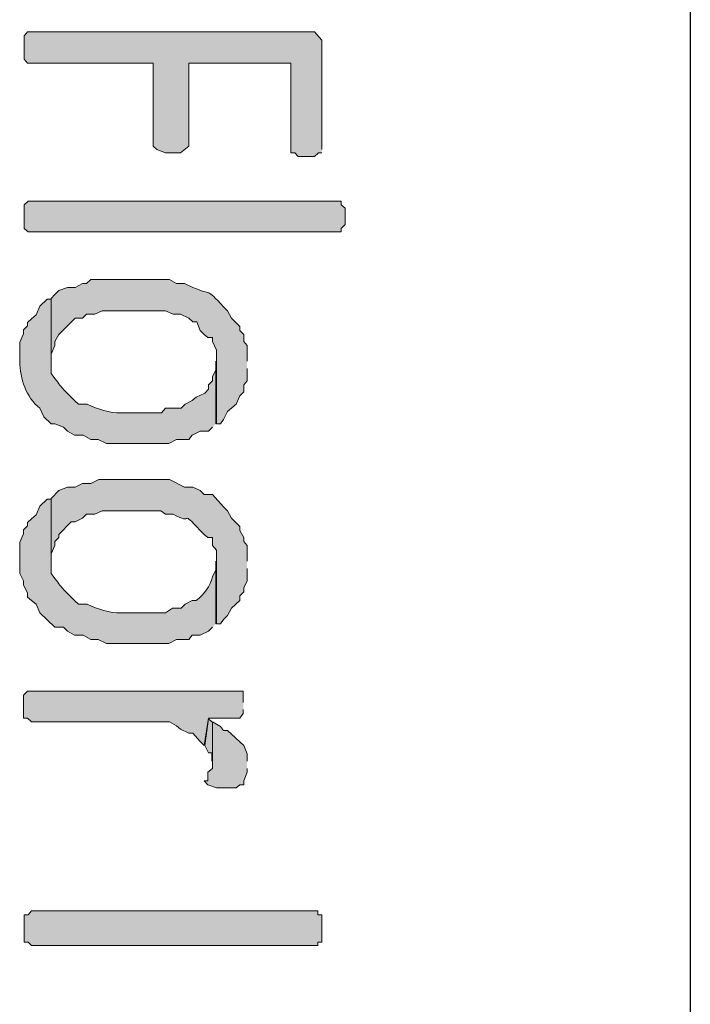
# Model space of a CAD drawing. Extents: x 10 to 832, y 9 to 1311.
# Drawn here: x 277 to 287, y 395 to 410 of the extents above; entities that cross this region are included whole.
import ezdxf

# ---------------------------------------------------------------- set-up
doc = ezdxf.new("R2010")
doc.units = 0
doc.header["$MEASUREMENT"] = 0
doc.layers.add('Layer 1', color=7, linetype='Continuous', lineweight=0)

msp = doc.modelspace()

# ---------------------------------------------------------------- hatches: boundary and pattern name
at = {"layer": 'Layer 1', "true_color": 0x000000, "transparency": 33554687}
for points in [[(281.76, 408.119), (281.76, 409.789), (281.65, 409.919), (277.26, 409.919), (277.21, 409.859), (277.21, 409.499), (277.26, 409.439), (279.18, 409.439), (279.18, 408.169), (279.24, 408.119), (279.37, 408.069), (279.6, 408.069), (279.73, 408.169), (279.73, 409.439), (281.29, 409.439), (281.29, 408.069), (281.35, 408.069), (281.4, 408.009), (281.65, 408.009), (281.71, 408.069), (281.76, 408.069)], [(277.32, 406.859), (277.27, 406.859), (277.21, 406.909), (277.21, 407.269), (277.27, 407.329), (282.06, 407.329), (282.06, 407.269), (282.12, 407.219), (282.12, 406.969), (282.06, 406.909), (282.06, 406.859), (277.32, 406.859)], [(280.56, 399.659), (280.56, 399.829), (277.26, 399.829), (277.2, 399.769), (277.2, 399.419), (277.26, 399.419), (277.32, 399.359), (279.43, 399.359), (279.54, 399.299), (279.6, 399.249), (279.73, 399.189), (279.79, 399.189), (279.9, 399.059), (279.96, 398.999), (280.03, 399.419), (280.51, 399.419), (280.56, 399.489), (280.56, 399.549)], [(280.08, 399.359), (280.03, 399.409), (279.97, 398.999), (280.03, 398.889), (280.08, 398.889), (280.08, 398.759)], [(280.62, 398.759), (280.62, 398.869), (280.57, 398.999), (280.32, 399.229), (280.26, 399.229), (280.21, 399.289), (280.09, 399.359), (280.09, 398.649), (280.02, 398.589), (280.02, 398.459), (279.96, 398.459), (280.02, 398.399), (280.15, 398.349), (280.45, 398.349), (280.51, 398.399), (280.57, 398.399), (280.57, 398.459), (280.62, 398.589), (280.62, 398.649)], [(277.32, 395.939), (277.27, 395.989), (277.21, 395.989), (277.21, 396.409), (277.27, 396.409), (277.32, 396.469), (281.7, 396.469), (281.7, 396.409), (281.76, 396.409), (281.76, 395.989), (281.7, 395.989), (281.7, 395.939), (277.32, 395.939)]]:
    msp.add_hatch(color=18, dxfattribs=at).paths.add_polyline_path(points)
h = msp.add_hatch(color=18, dxfattribs=at)
edge = h.paths.add_edge_path()
edge.add_spline(control_points=[(280.62, 404.879), (280.62, 404.879), (280.62, 405.119), (280.62, 405.119), (280.62, 405.119), (280.57, 405.179), (280.57, 405.179), (280.57, 405.179), (280.57, 405.289), (280.57, 405.289), (280.57, 405.289), (280.51, 405.349), (280.51, 405.349), (280.51, 405.349), (280.51, 405.409), (280.51, 405.409), (280.51, 405.409), (280.38, 405.539), (280.38, 405.539), (280.38, 405.539), (280.32, 405.649), (280.32, 405.649), (280.32, 405.649), (280.26, 405.709), (280.26, 405.709), (279.97, 406.019), (280.1, 405.869), (279.79, 406.009), (279.79, 406.009), (279.66, 406.069), (279.66, 406.069), (279.66, 406.069), (279.54, 406.069), (279.54, 406.069), (279.54, 406.069), (279.43, 406.129), (279.43, 406.129), (279.43, 406.129), (279.3, 406.129), (279.3, 406.129), (279.09, 406.129), (278.87, 406.129), (278.65, 406.129), (278.65, 406.129), (278.23, 406.129), (278.23, 406.129), (278.23, 406.129), (278.16, 406.069), (278.16, 406.069), (278.16, 406.069), (278.1, 406.069), (278.1, 406.069), (278.1, 406.069), (277.99, 406.009), (277.99, 406.009), (277.99, 406.009), (277.87, 406.009), (277.87, 406.009), (277.87, 406.009), (277.74, 405.959), (277.74, 405.959), (277.74, 405.959), (277.68, 405.899), (277.68, 405.899), (277.68, 405.899), (277.62, 405.839), (277.62, 405.839), (277.62, 405.839), (277.62, 404.879), (277.62, 404.879), (277.62, 404.879), (277.62, 404.989), (277.62, 404.989), (277.62, 404.989), (277.68, 405.119), (277.68, 405.119), (277.68, 405.119), (277.68, 405.179), (277.68, 405.179), (277.68, 405.179), (277.74, 405.289), (277.74, 405.289), (277.74, 405.289), (277.99, 405.539), (277.99, 405.539), (277.99, 405.539), (278.1, 405.539), (278.1, 405.539), (278.1, 405.539), (278.16, 405.599), (278.16, 405.599), (278.16, 405.599), (278.29, 405.599), (278.29, 405.599), (278.29, 405.599), (278.4, 405.649), (278.4, 405.649), (278.4, 405.649), (279.37, 405.649), (279.37, 405.649), (279.37, 405.649), (279.49, 405.599), (279.49, 405.599), (279.49, 405.599), (279.6, 405.599), (279.6, 405.599), (279.6, 405.599), (279.73, 405.539), (279.73, 405.539), (279.73, 405.539), (279.79, 405.479), (279.79, 405.479), (279.79, 405.479), (279.85, 405.479), (279.85, 405.479), (279.85, 405.479), (279.9, 405.349), (279.9, 405.349), (279.9, 405.349), (279.96, 405.289), (279.96, 405.289), (279.96, 405.289), (280.02, 405.239), (280.02, 405.239), (280.02, 405.239), (280.09, 405.239), (280.09, 405.239), (280.09, 405.239), (280.09, 405.179), (280.09, 405.179), (280.09, 405.179), (280.15, 405.049), (280.15, 405.049), (280.15, 405.049), (280.15, 403.919), (280.15, 403.919), (280.15, 403.919), (280.21, 403.919), (280.21, 403.919), (280.21, 403.919), (280.26, 403.989), (280.26, 403.989), (280.26, 403.989), (280.32, 404.109), (280.32, 404.109), (280.32, 404.109), (280.45, 404.219), (280.45, 404.219), (280.45, 404.219), (280.51, 404.349), (280.51, 404.349), (280.51, 404.349), (280.57, 404.409), (280.57, 404.409), (280.57, 404.409), (280.57, 404.519), (280.57, 404.519), (280.57, 404.519), (280.62, 404.579), (280.62, 404.579), (280.62, 404.579), (280.62, 404.769), (280.62, 404.769)], knot_values=[0, 0, 0, 0, 1, 1, 1, 2, 2, 2, 3, 3, 3, 4, 4, 4, 5, 5, 5, 6, 6, 6, 7, 7, 7, 8, 8, 8, 9, 9, 9, 10, 10, 10, 11, 11, 11, 12, 12, 12, 13, 13, 13, 14, 14, 14, 15, 15, 15, 16, 16, 16, 17, 17, 17, 18, 18, 18, 19, 19, 19, 20, 20, 20, 21, 21, 21, 22, 22, 22, 23, 23, 23, 24, 24, 24, 25, 25, 25, 26, 26, 26, 27, 27, 27, 28, 28, 28, 29, 29, 29, 30, 30, 30, 31, 31, 31, 32, 32, 32, 33, 33, 33, 34, 34, 34, 35, 35, 35, 36, 36, 36, 37, 37, 37, 38, 38, 38, 39, 39, 39, 40, 40, 40, 41, 41, 41, 42, 42, 42, 43, 43, 43, 44, 44, 44, 45, 45, 45, 46, 46, 46, 47, 47, 47, 48, 48, 48, 49, 49, 49, 50, 50, 50, 51, 51, 51, 52, 52, 52, 53, 53, 53, 54, 54, 54, 54], degree=3, periodic=0)
edge.add_line((280.62, 404.769), (280.62, 404.879))
h = msp.add_hatch(color=18, dxfattribs=at)
edge = h.paths.add_edge_path()
edge.add_spline(control_points=[(280.14, 403.919), (280.14, 403.919), (280.14, 404.879), (280.14, 404.879), (280.14, 404.879), (280.14, 404.749), (280.14, 404.749), (280.14, 404.749), (280.09, 404.639), (280.09, 404.639), (280.09, 404.639), (280.09, 404.579), (280.09, 404.579), (280.09, 404.579), (280.03, 404.519), (280.03, 404.519), (280.03, 404.519), (280.03, 404.449), (280.03, 404.449), (280.03, 404.449), (279.97, 404.389), (279.97, 404.389), (279.97, 404.389), (279.84, 404.329), (279.84, 404.329), (279.84, 404.329), (279.78, 404.279), (279.78, 404.279), (279.78, 404.279), (279.67, 404.219), (279.67, 404.219), (279.67, 404.219), (279.61, 404.159), (279.61, 404.159), (279.61, 404.159), (279.37, 404.159), (279.37, 404.159), (279.37, 404.159), (279.31, 404.089), (279.31, 404.089), (279.31, 404.089), (278.7, 404.089), (278.7, 404.089), (278.5, 404.079), (278.35, 404.149), (278.17, 404.219), (278.17, 404.219), (278.04, 404.219), (278.04, 404.219), (278.04, 404.219), (277.98, 404.279), (277.98, 404.279), (277.76, 404.489), (277.8, 404.459), (277.62, 404.689), (277.62, 404.689), (277.62, 405.829), (277.62, 405.829), (277.62, 405.829), (277.56, 405.829), (277.56, 405.829), (277.56, 405.829), (277.45, 405.719), (277.45, 405.719), (277.45, 405.719), (277.39, 405.589), (277.39, 405.589), (277.39, 405.589), (277.32, 405.529), (277.32, 405.529), (277.32, 405.529), (277.26, 405.469), (277.26, 405.469), (277.26, 405.469), (277.26, 405.419), (277.26, 405.419), (277.26, 405.419), (277.2, 405.359), (277.2, 405.359), (277.2, 405.359), (277.2, 405.299), (277.2, 405.299), (277.2, 405.299), (277.14, 405.169), (277.14, 405.169), (277.14, 405.169), (277.14, 404.879), (277.14, 404.879), (277.15, 404.609), (277.23, 404.329), (277.45, 404.159), (277.45, 404.159), (277.51, 404.029), (277.51, 404.029), (277.51, 404.029), (277.62, 403.919), (277.62, 403.919), (277.62, 403.919), (277.68, 403.919), (277.68, 403.919), (277.68, 403.919), (277.81, 403.869), (277.81, 403.869), (277.81, 403.869), (277.87, 403.809), (277.87, 403.809), (277.87, 403.809), (277.98, 403.749), (277.98, 403.749), (277.98, 403.749), (278.11, 403.749), (278.11, 403.749), (278.11, 403.749), (278.23, 403.679), (278.23, 403.679), (278.23, 403.679), (278.34, 403.679), (278.34, 403.679), (278.34, 403.679), (278.47, 403.619), (278.47, 403.619), (278.47, 403.619), (279.42, 403.619), (279.42, 403.619), (279.42, 403.619), (279.54, 403.679), (279.54, 403.679), (279.54, 403.679), (279.73, 403.679), (279.73, 403.679), (279.73, 403.679), (279.78, 403.749), (279.78, 403.749), (279.78, 403.749), (279.9, 403.809), (279.9, 403.809), (279.9, 403.809), (280.03, 403.809), (280.03, 403.809), (280.03, 403.809), (280.09, 403.869), (280.09, 403.869)], knot_values=[0, 0, 0, 0, 1, 1, 1, 2, 2, 2, 3, 3, 3, 4, 4, 4, 5, 5, 5, 6, 6, 6, 7, 7, 7, 8, 8, 8, 9, 9, 9, 10, 10, 10, 11, 11, 11, 12, 12, 12, 13, 13, 13, 14, 14, 14, 15, 15, 15, 16, 16, 16, 17, 17, 17, 18, 18, 18, 19, 19, 19, 20, 20, 20, 21, 21, 21, 22, 22, 22, 23, 23, 23, 24, 24, 24, 25, 25, 25, 26, 26, 26, 27, 27, 27, 28, 28, 28, 29, 29, 29, 30, 30, 30, 31, 31, 31, 32, 32, 32, 33, 33, 33, 34, 34, 34, 35, 35, 35, 36, 36, 36, 37, 37, 37, 38, 38, 38, 39, 39, 39, 40, 40, 40, 41, 41, 41, 42, 42, 42, 43, 43, 43, 44, 44, 44, 45, 45, 45, 46, 46, 46, 47, 47, 47, 47], degree=3, periodic=0)
edge.add_line((280.09, 403.869), (280.14, 403.919))
h = msp.add_hatch(color=18, dxfattribs=at)
edge = h.paths.add_edge_path()
edge.add_spline(control_points=[(280.62, 401.819), (280.62, 401.819), (280.62, 402.059), (280.62, 402.059), (280.62, 402.059), (280.57, 402.119), (280.57, 402.119), (280.57, 402.119), (280.57, 402.179), (280.57, 402.179), (280.57, 402.179), (280.51, 402.289), (280.51, 402.289), (280.51, 402.289), (280.51, 402.349), (280.51, 402.349), (280.51, 402.349), (280.38, 402.479), (280.38, 402.479), (280.38, 402.479), (280.32, 402.589), (280.32, 402.589), (280.32, 402.589), (280.26, 402.649), (280.26, 402.649), (280.26, 402.649), (280.09, 402.839), (280.09, 402.839), (280.09, 402.839), (279.96, 402.839), (279.96, 402.839), (279.96, 402.839), (279.9, 402.899), (279.9, 402.899), (279.9, 402.899), (279.79, 402.949), (279.79, 402.949), (279.79, 402.949), (279.66, 402.949), (279.66, 402.949), (279.66, 402.949), (279.43, 403.069), (279.43, 403.069), (279.43, 403.069), (279.18, 403.069), (279.18, 403.069), (278.99, 403.069), (278.79, 403.069), (278.59, 403.069), (278.59, 403.069), (278.35, 403.069), (278.35, 403.069), (278.35, 403.069), (278.23, 403.009), (278.23, 403.009), (278.23, 403.009), (278.1, 403.009), (278.1, 403.009), (278.1, 403.009), (277.99, 402.949), (277.99, 402.949), (277.99, 402.949), (277.87, 402.949), (277.87, 402.949), (277.87, 402.949), (277.74, 402.899), (277.74, 402.899), (277.74, 402.899), (277.62, 402.779), (277.62, 402.779), (277.62, 402.779), (277.62, 401.819), (277.62, 401.819), (277.62, 401.819), (277.62, 401.929), (277.62, 401.929), (277.62, 401.929), (277.68, 402.059), (277.68, 402.059), (277.68, 402.059), (277.68, 402.119), (277.68, 402.119), (277.68, 402.119), (277.74, 402.179), (277.74, 402.179), (277.74, 402.179), (277.74, 402.229), (277.74, 402.229), (277.74, 402.229), (277.93, 402.419), (277.93, 402.419), (277.93, 402.419), (277.99, 402.419), (277.99, 402.419), (277.99, 402.419), (278.1, 402.479), (278.1, 402.479), (278.1, 402.479), (278.16, 402.539), (278.16, 402.539), (278.16, 402.539), (278.29, 402.539), (278.29, 402.539), (278.29, 402.539), (278.4, 402.589), (278.4, 402.589), (278.4, 402.589), (279.3, 402.589), (279.3, 402.589), (279.3, 402.589), (279.37, 402.539), (279.37, 402.539), (279.37, 402.539), (279.49, 402.539), (279.49, 402.539), (279.82, 402.349), (279.58, 402.639), (279.9, 402.289), (279.9, 402.289), (279.96, 402.229), (279.96, 402.229), (279.96, 402.229), (280.02, 402.179), (280.02, 402.179), (280.02, 402.179), (280.09, 402.179), (280.09, 402.179), (280.09, 402.179), (280.09, 402.059), (280.09, 402.059), (280.09, 402.059), (280.15, 401.989), (280.15, 401.989), (280.15, 401.989), (280.15, 400.859), (280.15, 400.859), (280.15, 400.859), (280.21, 400.859), (280.21, 400.859), (280.21, 400.859), (280.26, 400.929), (280.26, 400.929), (280.26, 400.929), (280.32, 400.989), (280.32, 400.989), (280.32, 400.989), (280.38, 401.099), (280.38, 401.099), (280.38, 401.099), (280.51, 401.219), (280.51, 401.219), (280.51, 401.219), (280.51, 401.289), (280.51, 401.289), (280.51, 401.289), (280.57, 401.349), (280.57, 401.349), (280.57, 401.349), (280.57, 401.409), (280.57, 401.409), (280.57, 401.409), (280.62, 401.519), (280.62, 401.519), (280.62, 401.519), (280.62, 401.709), (280.62, 401.709)], knot_values=[0, 0, 0, 0, 1, 1, 1, 2, 2, 2, 3, 3, 3, 4, 4, 4, 5, 5, 5, 6, 6, 6, 7, 7, 7, 8, 8, 8, 9, 9, 9, 10, 10, 10, 11, 11, 11, 12, 12, 12, 13, 13, 13, 14, 14, 14, 15, 15, 15, 16, 16, 16, 17, 17, 17, 18, 18, 18, 19, 19, 19, 20, 20, 20, 21, 21, 21, 22, 22, 22, 23, 23, 23, 24, 24, 24, 25, 25, 25, 26, 26, 26, 27, 27, 27, 28, 28, 28, 29, 29, 29, 30, 30, 30, 31, 31, 31, 32, 32, 32, 33, 33, 33, 34, 34, 34, 35, 35, 35, 36, 36, 36, 37, 37, 37, 38, 38, 38, 39, 39, 39, 40, 40, 40, 41, 41, 41, 42, 42, 42, 43, 43, 43, 44, 44, 44, 45, 45, 45, 46, 46, 46, 47, 47, 47, 48, 48, 48, 49, 49, 49, 50, 50, 50, 51, 51, 51, 52, 52, 52, 53, 53, 53, 54, 54, 54, 55, 55, 55, 55], degree=3, periodic=0)
edge.add_line((280.62, 401.709), (280.62, 401.819))
h = msp.add_hatch(color=18, dxfattribs=at)
edge = h.paths.add_edge_path()
edge.add_spline(control_points=[(280.14, 400.859), (280.14, 400.859), (280.14, 401.819), (280.14, 401.819), (280.14, 401.819), (280.14, 401.689), (280.14, 401.689), (280.14, 401.689), (280.09, 401.579), (280.09, 401.579), (280.06, 401.439), (279.96, 401.309), (279.84, 401.219), (279.84, 401.219), (279.78, 401.219), (279.78, 401.219), (279.78, 401.219), (279.67, 401.159), (279.67, 401.159), (279.67, 401.159), (279.61, 401.099), (279.61, 401.099), (279.61, 401.099), (279.48, 401.099), (279.48, 401.099), (279.48, 401.099), (279.37, 401.029), (279.37, 401.029), (279.37, 401.029), (278.7, 401.029), (278.7, 401.029), (278.5, 401.019), (278.35, 401.089), (278.17, 401.159), (278.17, 401.159), (278.04, 401.159), (278.04, 401.159), (278.04, 401.159), (277.98, 401.219), (277.98, 401.219), (277.76, 401.429), (277.8, 401.399), (277.62, 401.629), (277.62, 401.629), (277.62, 402.769), (277.62, 402.769), (277.62, 402.769), (277.56, 402.769), (277.56, 402.769), (277.56, 402.769), (277.45, 402.659), (277.45, 402.659), (277.45, 402.659), (277.39, 402.529), (277.39, 402.529), (277.39, 402.529), (277.32, 402.469), (277.32, 402.469), (277.32, 402.469), (277.26, 402.409), (277.26, 402.409), (277.26, 402.409), (277.26, 402.359), (277.26, 402.359), (277.26, 402.359), (277.2, 402.299), (277.2, 402.299), (277.2, 402.299), (277.2, 402.239), (277.2, 402.239), (277.2, 402.239), (277.14, 402.109), (277.14, 402.109), (277.14, 402.109), (277.14, 401.629), (277.14, 401.629), (277.14, 401.629), (277.2, 401.519), (277.2, 401.519), (277.2, 401.519), (277.2, 401.459), (277.2, 401.459), (277.2, 401.459), (277.26, 401.329), (277.26, 401.329), (277.26, 401.329), (277.26, 401.269), (277.26, 401.269), (277.26, 401.269), (277.32, 401.219), (277.32, 401.219), (277.32, 401.219), (277.39, 401.159), (277.39, 401.159), (277.39, 401.159), (277.45, 401.029), (277.45, 401.029), (277.45, 401.029), (277.68, 400.809), (277.68, 400.809), (277.68, 400.809), (277.81, 400.809), (277.81, 400.809), (277.81, 400.809), (277.87, 400.749), (277.87, 400.749), (277.87, 400.749), (277.98, 400.689), (277.98, 400.689), (277.98, 400.689), (278.11, 400.689), (278.11, 400.689), (278.11, 400.689), (278.23, 400.619), (278.23, 400.619), (278.23, 400.619), (278.34, 400.619), (278.34, 400.619), (278.34, 400.619), (278.47, 400.559), (278.47, 400.559), (278.47, 400.559), (279.42, 400.559), (279.42, 400.559), (279.42, 400.559), (279.54, 400.619), (279.54, 400.619), (279.54, 400.619), (279.73, 400.619), (279.73, 400.619), (279.73, 400.619), (279.78, 400.689), (279.78, 400.689), (279.78, 400.689), (279.9, 400.689), (279.9, 400.689), (279.9, 400.689), (280.03, 400.749), (280.03, 400.749), (280.03, 400.749), (280.09, 400.809), (280.09, 400.809)], knot_values=[0, 0, 0, 0, 1, 1, 1, 2, 2, 2, 3, 3, 3, 4, 4, 4, 5, 5, 5, 6, 6, 6, 7, 7, 7, 8, 8, 8, 9, 9, 9, 10, 10, 10, 11, 11, 11, 12, 12, 12, 13, 13, 13, 14, 14, 14, 15, 15, 15, 16, 16, 16, 17, 17, 17, 18, 18, 18, 19, 19, 19, 20, 20, 20, 21, 21, 21, 22, 22, 22, 23, 23, 23, 24, 24, 24, 25, 25, 25, 26, 26, 26, 27, 27, 27, 28, 28, 28, 29, 29, 29, 30, 30, 30, 31, 31, 31, 32, 32, 32, 33, 33, 33, 34, 34, 34, 35, 35, 35, 36, 36, 36, 37, 37, 37, 38, 38, 38, 39, 39, 39, 40, 40, 40, 41, 41, 41, 42, 42, 42, 43, 43, 43, 44, 44, 44, 45, 45, 45, 46, 46, 46, 47, 47, 47, 47], degree=3, periodic=0)
edge.add_line((280.09, 400.809), (280.14, 400.859))

# ---------------------------------------------------------------- linework, layer by layer
at = {"layer": 'Layer 1', "color": 18, "lineweight": 25, "true_color": 0x000000}
msp.add_lwpolyline([(278.16, 425.939), (278.63, 425.529), (287.4, 417.909), (287.4, 380.529)], dxfattribs=at)
at = {"layer": 'Layer 1'}
for points in [[(281.76, 408.119), (281.76, 409.789), (281.65, 409.919), (277.26, 409.919), (277.21, 409.859), (277.21, 409.499), (277.26, 409.439), (279.18, 409.439), (279.18, 408.169), (279.24, 408.119), (279.37, 408.069), (279.6, 408.069), (279.73, 408.169), (279.73, 409.439), (281.29, 409.439), (281.29, 408.069), (281.35, 408.069), (281.4, 408.009), (281.65, 408.009), (281.71, 408.069), (281.76, 408.069)], [(277.32, 406.859), (277.27, 406.859), (277.21, 406.909), (277.21, 407.269), (277.27, 407.329), (282.06, 407.329), (282.06, 407.269), (282.12, 407.219), (282.12, 406.969), (282.06, 406.909), (282.06, 406.859), (277.32, 406.859)], [(280.56, 399.659), (280.56, 399.829), (277.26, 399.829), (277.2, 399.769), (277.2, 399.419), (277.26, 399.419), (277.32, 399.359), (279.43, 399.359), (279.54, 399.299), (279.6, 399.249), (279.73, 399.189), (279.79, 399.189), (279.9, 399.059), (279.96, 398.999), (280.03, 399.419), (280.51, 399.419), (280.56, 399.489), (280.56, 399.549)], [(280.08, 399.359), (280.03, 399.409), (279.97, 398.999), (280.03, 398.889), (280.08, 398.889), (280.08, 398.759)], [(280.62, 398.759), (280.62, 398.869), (280.57, 398.999), (280.32, 399.229), (280.26, 399.229), (280.21, 399.289), (280.09, 399.359), (280.09, 398.649), (280.02, 398.589), (280.02, 398.459), (279.96, 398.459), (280.02, 398.399), (280.15, 398.349), (280.45, 398.349), (280.51, 398.399), (280.57, 398.399), (280.57, 398.459), (280.62, 398.589), (280.62, 398.649)], [(277.32, 395.939), (277.27, 395.989), (277.21, 395.989), (277.21, 396.409), (277.27, 396.409), (277.32, 396.469), (281.7, 396.469), (281.7, 396.409), (281.76, 396.409), (281.76, 395.989), (281.7, 395.989), (281.7, 395.939), (277.32, 395.939)]]:
    msp.add_lwpolyline(points, dxfattribs=at)
for points, knots in [([(280.62, 404.879), (280.62, 404.879), (280.62, 405.119), (280.62, 405.119), (280.62, 405.119), (280.57, 405.179), (280.57, 405.179), (280.57, 405.179), (280.57, 405.289), (280.57, 405.289), (280.57, 405.289), (280.51, 405.349), (280.51, 405.349), (280.51, 405.349), (280.51, 405.409), (280.51, 405.409), (280.51, 405.409), (280.38, 405.539), (280.38, 405.539), (280.38, 405.539), (280.32, 405.649), (280.32, 405.649), (280.32, 405.649), (280.26, 405.709), (280.26, 405.709), (279.97, 406.019), (280.1, 405.869), (279.79, 406.009), (279.79, 406.009), (279.66, 406.069), (279.66, 406.069), (279.66, 406.069), (279.54, 406.069), (279.54, 406.069), (279.54, 406.069), (279.43, 406.129), (279.43, 406.129), (279.43, 406.129), (279.3, 406.129), (279.3, 406.129), (279.09, 406.129), (278.87, 406.129), (278.65, 406.129), (278.65, 406.129), (278.23, 406.129), (278.23, 406.129), (278.23, 406.129), (278.16, 406.069), (278.16, 406.069), (278.16, 406.069), (278.1, 406.069), (278.1, 406.069), (278.1, 406.069), (277.99, 406.009), (277.99, 406.009), (277.99, 406.009), (277.87, 406.009), (277.87, 406.009), (277.87, 406.009), (277.74, 405.959), (277.74, 405.959), (277.74, 405.959), (277.68, 405.899), (277.68, 405.899), (277.68, 405.899), (277.62, 405.839), (277.62, 405.839), (277.62, 405.839), (277.62, 404.879), (277.62, 404.879), (277.62, 404.879), (277.62, 404.989), (277.62, 404.989), (277.62, 404.989), (277.68, 405.119), (277.68, 405.119), (277.68, 405.119), (277.68, 405.179), (277.68, 405.179), (277.68, 405.179), (277.74, 405.289), (277.74, 405.289), (277.74, 405.289), (277.99, 405.539), (277.99, 405.539), (277.99, 405.539), (278.1, 405.539), (278.1, 405.539), (278.1, 405.539), (278.16, 405.599), (278.16, 405.599), (278.16, 405.599), (278.29, 405.599), (278.29, 405.599), (278.29, 405.599), (278.4, 405.649), (278.4, 405.649), (278.4, 405.649), (279.37, 405.649), (279.37, 405.649), (279.37, 405.649), (279.49, 405.599), (279.49, 405.599), (279.49, 405.599), (279.6, 405.599), (279.6, 405.599), (279.6, 405.599), (279.73, 405.539), (279.73, 405.539), (279.73, 405.539), (279.79, 405.479), (279.79, 405.479), (279.79, 405.479), (279.85, 405.479), (279.85, 405.479), (279.85, 405.479), (279.9, 405.349), (279.9, 405.349), (279.9, 405.349), (279.96, 405.289), (279.96, 405.289), (279.96, 405.289), (280.02, 405.239), (280.02, 405.239), (280.02, 405.239), (280.09, 405.239), (280.09, 405.239), (280.09, 405.239), (280.09, 405.179), (280.09, 405.179), (280.09, 405.179), (280.15, 405.049), (280.15, 405.049), (280.15, 405.049), (280.15, 403.919), (280.15, 403.919), (280.15, 403.919), (280.21, 403.919), (280.21, 403.919), (280.21, 403.919), (280.26, 403.989), (280.26, 403.989), (280.26, 403.989), (280.32, 404.109), (280.32, 404.109), (280.32, 404.109), (280.45, 404.219), (280.45, 404.219), (280.45, 404.219), (280.51, 404.349), (280.51, 404.349), (280.51, 404.349), (280.57, 404.409), (280.57, 404.409), (280.57, 404.409), (280.57, 404.519), (280.57, 404.519), (280.57, 404.519), (280.62, 404.579), (280.62, 404.579), (280.62, 404.579), (280.62, 404.769), (280.62, 404.769)], [0, 0, 0, 0, 1, 1, 1, 2, 2, 2, 3, 3, 3, 4, 4, 4, 5, 5, 5, 6, 6, 6, 7, 7, 7, 8, 8, 8, 9, 9, 9, 10, 10, 10, 11, 11, 11, 12, 12, 12, 13, 13, 13, 14, 14, 14, 15, 15, 15, 16, 16, 16, 17, 17, 17, 18, 18, 18, 19, 19, 19, 20, 20, 20, 21, 21, 21, 22, 22, 22, 23, 23, 23, 24, 24, 24, 25, 25, 25, 26, 26, 26, 27, 27, 27, 28, 28, 28, 29, 29, 29, 30, 30, 30, 31, 31, 31, 32, 32, 32, 33, 33, 33, 34, 34, 34, 35, 35, 35, 36, 36, 36, 37, 37, 37, 38, 38, 38, 39, 39, 39, 40, 40, 40, 41, 41, 41, 42, 42, 42, 43, 43, 43, 44, 44, 44, 45, 45, 45, 46, 46, 46, 47, 47, 47, 48, 48, 48, 49, 49, 49, 50, 50, 50, 51, 51, 51, 52, 52, 52, 53, 53, 53, 54, 54, 54, 54]), ([(280.14, 403.919), (280.14, 403.919), (280.14, 404.879), (280.14, 404.879), (280.14, 404.879), (280.14, 404.749), (280.14, 404.749), (280.14, 404.749), (280.09, 404.639), (280.09, 404.639), (280.09, 404.639), (280.09, 404.579), (280.09, 404.579), (280.09, 404.579), (280.03, 404.519), (280.03, 404.519), (280.03, 404.519), (280.03, 404.449), (280.03, 404.449), (280.03, 404.449), (279.97, 404.389), (279.97, 404.389), (279.97, 404.389), (279.84, 404.329), (279.84, 404.329), (279.84, 404.329), (279.78, 404.279), (279.78, 404.279), (279.78, 404.279), (279.67, 404.219), (279.67, 404.219), (279.67, 404.219), (279.61, 404.159), (279.61, 404.159), (279.61, 404.159), (279.37, 404.159), (279.37, 404.159), (279.37, 404.159), (279.31, 404.089), (279.31, 404.089), (279.31, 404.089), (278.7, 404.089), (278.7, 404.089), (278.5, 404.079), (278.35, 404.149), (278.17, 404.219), (278.17, 404.219), (278.04, 404.219), (278.04, 404.219), (278.04, 404.219), (277.98, 404.279), (277.98, 404.279), (277.76, 404.489), (277.8, 404.459), (277.62, 404.689), (277.62, 404.689), (277.62, 405.829), (277.62, 405.829), (277.62, 405.829), (277.56, 405.829), (277.56, 405.829), (277.56, 405.829), (277.45, 405.719), (277.45, 405.719), (277.45, 405.719), (277.39, 405.589), (277.39, 405.589), (277.39, 405.589), (277.32, 405.529), (277.32, 405.529), (277.32, 405.529), (277.26, 405.469), (277.26, 405.469), (277.26, 405.469), (277.26, 405.419), (277.26, 405.419), (277.26, 405.419), (277.2, 405.359), (277.2, 405.359), (277.2, 405.359), (277.2, 405.299), (277.2, 405.299), (277.2, 405.299), (277.14, 405.169), (277.14, 405.169), (277.14, 405.169), (277.14, 404.879), (277.14, 404.879), (277.15, 404.609), (277.23, 404.329), (277.45, 404.159), (277.45, 404.159), (277.51, 404.029), (277.51, 404.029), (277.51, 404.029), (277.62, 403.919), (277.62, 403.919), (277.62, 403.919), (277.68, 403.919), (277.68, 403.919), (277.68, 403.919), (277.81, 403.869), (277.81, 403.869), (277.81, 403.869), (277.87, 403.809), (277.87, 403.809), (277.87, 403.809), (277.98, 403.749), (277.98, 403.749), (277.98, 403.749), (278.11, 403.749), (278.11, 403.749), (278.11, 403.749), (278.23, 403.679), (278.23, 403.679), (278.23, 403.679), (278.34, 403.679), (278.34, 403.679), (278.34, 403.679), (278.47, 403.619), (278.47, 403.619), (278.47, 403.619), (279.42, 403.619), (279.42, 403.619), (279.42, 403.619), (279.54, 403.679), (279.54, 403.679), (279.54, 403.679), (279.73, 403.679), (279.73, 403.679), (279.73, 403.679), (279.78, 403.749), (279.78, 403.749), (279.78, 403.749), (279.9, 403.809), (279.9, 403.809), (279.9, 403.809), (280.03, 403.809), (280.03, 403.809), (280.03, 403.809), (280.09, 403.869), (280.09, 403.869)], [0, 0, 0, 0, 1, 1, 1, 2, 2, 2, 3, 3, 3, 4, 4, 4, 5, 5, 5, 6, 6, 6, 7, 7, 7, 8, 8, 8, 9, 9, 9, 10, 10, 10, 11, 11, 11, 12, 12, 12, 13, 13, 13, 14, 14, 14, 15, 15, 15, 16, 16, 16, 17, 17, 17, 18, 18, 18, 19, 19, 19, 20, 20, 20, 21, 21, 21, 22, 22, 22, 23, 23, 23, 24, 24, 24, 25, 25, 25, 26, 26, 26, 27, 27, 27, 28, 28, 28, 29, 29, 29, 30, 30, 30, 31, 31, 31, 32, 32, 32, 33, 33, 33, 34, 34, 34, 35, 35, 35, 36, 36, 36, 37, 37, 37, 38, 38, 38, 39, 39, 39, 40, 40, 40, 41, 41, 41, 42, 42, 42, 43, 43, 43, 44, 44, 44, 45, 45, 45, 46, 46, 46, 47, 47, 47, 47]), ([(280.62, 401.819), (280.62, 401.819), (280.62, 402.059), (280.62, 402.059), (280.62, 402.059), (280.57, 402.119), (280.57, 402.119), (280.57, 402.119), (280.57, 402.179), (280.57, 402.179), (280.57, 402.179), (280.51, 402.289), (280.51, 402.289), (280.51, 402.289), (280.51, 402.349), (280.51, 402.349), (280.51, 402.349), (280.38, 402.479), (280.38, 402.479), (280.38, 402.479), (280.32, 402.589), (280.32, 402.589), (280.32, 402.589), (280.26, 402.649), (280.26, 402.649), (280.26, 402.649), (280.09, 402.839), (280.09, 402.839), (280.09, 402.839), (279.96, 402.839), (279.96, 402.839), (279.96, 402.839), (279.9, 402.899), (279.9, 402.899), (279.9, 402.899), (279.79, 402.949), (279.79, 402.949), (279.79, 402.949), (279.66, 402.949), (279.66, 402.949), (279.66, 402.949), (279.43, 403.069), (279.43, 403.069), (279.43, 403.069), (279.18, 403.069), (279.18, 403.069), (278.99, 403.069), (278.79, 403.069), (278.59, 403.069), (278.59, 403.069), (278.35, 403.069), (278.35, 403.069), (278.35, 403.069), (278.23, 403.009), (278.23, 403.009), (278.23, 403.009), (278.1, 403.009), (278.1, 403.009), (278.1, 403.009), (277.99, 402.949), (277.99, 402.949), (277.99, 402.949), (277.87, 402.949), (277.87, 402.949), (277.87, 402.949), (277.74, 402.899), (277.74, 402.899), (277.74, 402.899), (277.62, 402.779), (277.62, 402.779), (277.62, 402.779), (277.62, 401.819), (277.62, 401.819), (277.62, 401.819), (277.62, 401.929), (277.62, 401.929), (277.62, 401.929), (277.68, 402.059), (277.68, 402.059), (277.68, 402.059), (277.68, 402.119), (277.68, 402.119), (277.68, 402.119), (277.74, 402.179), (277.74, 402.179), (277.74, 402.179), (277.74, 402.229), (277.74, 402.229), (277.74, 402.229), (277.93, 402.419), (277.93, 402.419), (277.93, 402.419), (277.99, 402.419), (277.99, 402.419), (277.99, 402.419), (278.1, 402.479), (278.1, 402.479), (278.1, 402.479), (278.16, 402.539), (278.16, 402.539), (278.16, 402.539), (278.29, 402.539), (278.29, 402.539), (278.29, 402.539), (278.4, 402.589), (278.4, 402.589), (278.4, 402.589), (279.3, 402.589), (279.3, 402.589), (279.3, 402.589), (279.37, 402.539), (279.37, 402.539), (279.37, 402.539), (279.49, 402.539), (279.49, 402.539), (279.82, 402.349), (279.58, 402.639), (279.9, 402.289), (279.9, 402.289), (279.96, 402.229), (279.96, 402.229), (279.96, 402.229), (280.02, 402.179), (280.02, 402.179), (280.02, 402.179), (280.09, 402.179), (280.09, 402.179), (280.09, 402.179), (280.09, 402.059), (280.09, 402.059), (280.09, 402.059), (280.15, 401.989), (280.15, 401.989), (280.15, 401.989), (280.15, 400.859), (280.15, 400.859), (280.15, 400.859), (280.21, 400.859), (280.21, 400.859), (280.21, 400.859), (280.26, 400.929), (280.26, 400.929), (280.26, 400.929), (280.32, 400.989), (280.32, 400.989), (280.32, 400.989), (280.38, 401.099), (280.38, 401.099), (280.38, 401.099), (280.51, 401.219), (280.51, 401.219), (280.51, 401.219), (280.51, 401.289), (280.51, 401.289), (280.51, 401.289), (280.57, 401.349), (280.57, 401.349), (280.57, 401.349), (280.57, 401.409), (280.57, 401.409), (280.57, 401.409), (280.62, 401.519), (280.62, 401.519), (280.62, 401.519), (280.62, 401.709), (280.62, 401.709)], [0, 0, 0, 0, 1, 1, 1, 2, 2, 2, 3, 3, 3, 4, 4, 4, 5, 5, 5, 6, 6, 6, 7, 7, 7, 8, 8, 8, 9, 9, 9, 10, 10, 10, 11, 11, 11, 12, 12, 12, 13, 13, 13, 14, 14, 14, 15, 15, 15, 16, 16, 16, 17, 17, 17, 18, 18, 18, 19, 19, 19, 20, 20, 20, 21, 21, 21, 22, 22, 22, 23, 23, 23, 24, 24, 24, 25, 25, 25, 26, 26, 26, 27, 27, 27, 28, 28, 28, 29, 29, 29, 30, 30, 30, 31, 31, 31, 32, 32, 32, 33, 33, 33, 34, 34, 34, 35, 35, 35, 36, 36, 36, 37, 37, 37, 38, 38, 38, 39, 39, 39, 40, 40, 40, 41, 41, 41, 42, 42, 42, 43, 43, 43, 44, 44, 44, 45, 45, 45, 46, 46, 46, 47, 47, 47, 48, 48, 48, 49, 49, 49, 50, 50, 50, 51, 51, 51, 52, 52, 52, 53, 53, 53, 54, 54, 54, 55, 55, 55, 55]), ([(280.14, 400.859), (280.14, 400.859), (280.14, 401.819), (280.14, 401.819), (280.14, 401.819), (280.14, 401.689), (280.14, 401.689), (280.14, 401.689), (280.09, 401.579), (280.09, 401.579), (280.06, 401.439), (279.96, 401.309), (279.84, 401.219), (279.84, 401.219), (279.78, 401.219), (279.78, 401.219), (279.78, 401.219), (279.67, 401.159), (279.67, 401.159), (279.67, 401.159), (279.61, 401.099), (279.61, 401.099), (279.61, 401.099), (279.48, 401.099), (279.48, 401.099), (279.48, 401.099), (279.37, 401.029), (279.37, 401.029), (279.37, 401.029), (278.7, 401.029), (278.7, 401.029), (278.5, 401.019), (278.35, 401.089), (278.17, 401.159), (278.17, 401.159), (278.04, 401.159), (278.04, 401.159), (278.04, 401.159), (277.98, 401.219), (277.98, 401.219), (277.76, 401.429), (277.8, 401.399), (277.62, 401.629), (277.62, 401.629), (277.62, 402.769), (277.62, 402.769), (277.62, 402.769), (277.56, 402.769), (277.56, 402.769), (277.56, 402.769), (277.45, 402.659), (277.45, 402.659), (277.45, 402.659), (277.39, 402.529), (277.39, 402.529), (277.39, 402.529), (277.32, 402.469), (277.32, 402.469), (277.32, 402.469), (277.26, 402.409), (277.26, 402.409), (277.26, 402.409), (277.26, 402.359), (277.26, 402.359), (277.26, 402.359), (277.2, 402.299), (277.2, 402.299), (277.2, 402.299), (277.2, 402.239), (277.2, 402.239), (277.2, 402.239), (277.14, 402.109), (277.14, 402.109), (277.14, 402.109), (277.14, 401.629), (277.14, 401.629), (277.14, 401.629), (277.2, 401.519), (277.2, 401.519), (277.2, 401.519), (277.2, 401.459), (277.2, 401.459), (277.2, 401.459), (277.26, 401.329), (277.26, 401.329), (277.26, 401.329), (277.26, 401.269), (277.26, 401.269), (277.26, 401.269), (277.32, 401.219), (277.32, 401.219), (277.32, 401.219), (277.39, 401.159), (277.39, 401.159), (277.39, 401.159), (277.45, 401.029), (277.45, 401.029), (277.45, 401.029), (277.68, 400.809), (277.68, 400.809), (277.68, 400.809), (277.81, 400.809), (277.81, 400.809), (277.81, 400.809), (277.87, 400.749), (277.87, 400.749), (277.87, 400.749), (277.98, 400.689), (277.98, 400.689), (277.98, 400.689), (278.11, 400.689), (278.11, 400.689), (278.11, 400.689), (278.23, 400.619), (278.23, 400.619), (278.23, 400.619), (278.34, 400.619), (278.34, 400.619), (278.34, 400.619), (278.47, 400.559), (278.47, 400.559), (278.47, 400.559), (279.42, 400.559), (279.42, 400.559), (279.42, 400.559), (279.54, 400.619), (279.54, 400.619), (279.54, 400.619), (279.73, 400.619), (279.73, 400.619), (279.73, 400.619), (279.78, 400.689), (279.78, 400.689), (279.78, 400.689), (279.9, 400.689), (279.9, 400.689), (279.9, 400.689), (280.03, 400.749), (280.03, 400.749), (280.03, 400.749), (280.09, 400.809), (280.09, 400.809)], [0, 0, 0, 0, 1, 1, 1, 2, 2, 2, 3, 3, 3, 4, 4, 4, 5, 5, 5, 6, 6, 6, 7, 7, 7, 8, 8, 8, 9, 9, 9, 10, 10, 10, 11, 11, 11, 12, 12, 12, 13, 13, 13, 14, 14, 14, 15, 15, 15, 16, 16, 16, 17, 17, 17, 18, 18, 18, 19, 19, 19, 20, 20, 20, 21, 21, 21, 22, 22, 22, 23, 23, 23, 24, 24, 24, 25, 25, 25, 26, 26, 26, 27, 27, 27, 28, 28, 28, 29, 29, 29, 30, 30, 30, 31, 31, 31, 32, 32, 32, 33, 33, 33, 34, 34, 34, 35, 35, 35, 36, 36, 36, 37, 37, 37, 38, 38, 38, 39, 39, 39, 40, 40, 40, 41, 41, 41, 42, 42, 42, 43, 43, 43, 44, 44, 44, 45, 45, 45, 46, 46, 46, 47, 47, 47, 47])]:
    msp.add_open_spline(points, degree=3, knots=knots, dxfattribs=at)

doc.saveas('drawing.dxf')
